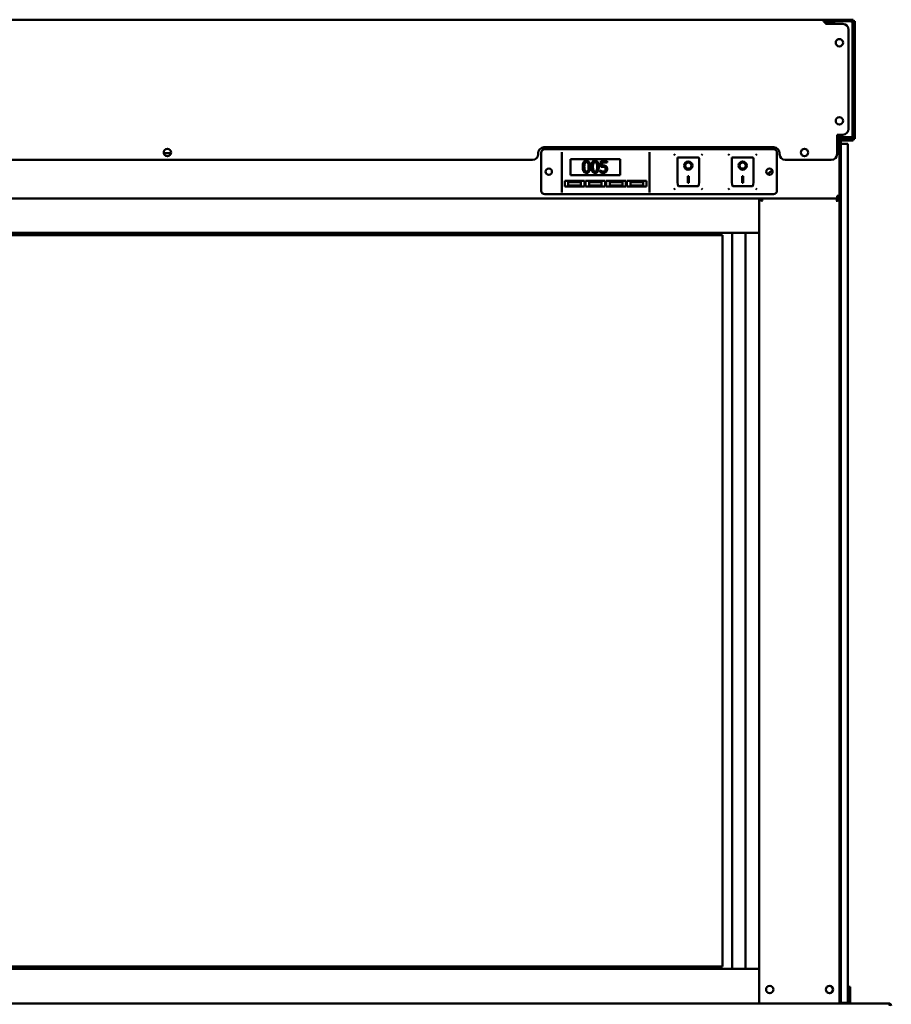
# Model space of a CAD drawing. Units: millimetres. Extents: x 82 to 7315, y 125 to 5125.
# Drawn here: x 4780 to 5538, y 2461 to 3317 of the extents above; entities that cross this region are included whole.
import ezdxf

# ---------------------------------------------------------------- set-up
doc = ezdxf.new("R2010")
doc.units = ezdxf.units.MM
doc.header["$LTSCALE"] = 25
doc.layers.add('Visible (ISO)', color=7, linetype='Continuous', lineweight=50)

msp = doc.modelspace()

# ---------------------------------------------------------------- linework, layer by layer
at = {"layer": 'Visible (ISO)'}
for p, q in [((5479.32, 3317.07), (3783.12, 3317.07)), ((5479.32, 3317.07), (5483.72, 3317.07)), ((5479.32, 3315.37), (5479.32, 3317.07)), ((5480.25, 3315.37), (5480.25, 3314.97)), ((5480.32, 3314.91), (5480.32, 3315.37)), ((5481.02, 3315.37), (5481.02, 3313.39)), ((5481.52, 3314.87), (5481.52, 3313.37)), ((5482.72, 3314.87), (5481.52, 3314.87)), ((5482.72, 3313.37), (5482.72, 3314.87)), ((5483.72, 3317.07), (5483.72, 3315.87)), ((5502.22, 3317.07), (5483.72, 3317.07)), ((5483.72, 3315.87), (5502.22, 3315.87)), ((5486.8, 3314.37), (5485.42, 3314.37)), ((5485.42, 3313.37), (5485.42, 3314.37)), ((5502.22, 3315.73), (5490.22, 3315.73)), ((5502.17, 3315.73), (5502.17, 3315.87)), ((5502.22, 3315.87), (5502.22, 3317.07)), ((5502.22, 3317.07), (5505.1, 3317.07)), ((5505.1, 3315.87), (5504.18, 3315.87)), ((5504.42, 3214.87), (5504.42, 3314.87)), ((5505.1, 3315.87), (5505.1, 3317.07)), ((5506.37, 3315.8), (5505.17, 3315.8)), ((5505.17, 3310.8), (5505.17, 3315.8)), ((5506.37, 3315.8), (5506.37, 3310.8)), ((5481.02, 3313.37), (5481.02, 3313.39)), ((5496.02, 3313.37), (5481.02, 3313.37)), ((5501.02, 3222.07), (5501.02, 3308.37)), ((5505.17, 3218.34), (5505.17, 3310.8)), ((5506.37, 3218.34), (5506.37, 3310.8)), ((5491.02, 3217.07), (5496.02, 3217.07)), ((5491.02, 3200.07), (5491.02, 3217.07)), ((5502.22, 3214.87), (5491.02, 3214.87)), ((5492.22, 3214.87), (5492.22, 3207.73)), ((5493.22, 3211.67), (5493.22, 3214.44)), ((5496.22, 3214.44), (5493.22, 3214.44)), ((5502.22, 3214.01), (5493.22, 3214.01)), ((5493.26, 3212.07), (5493.22, 3212.07)), ((5493.22, 3208.67), (5493.22, 3211.67)), ((5493.22, 3211.67), (5493.22, 3211.67)), ((5494.42, 3211.67), (5493.22, 3211.67)), ((5494.42, 3211.67), (5494.42, 3208.67)), ((5494.42, 3211.67), (5494.42, 3211.67)), ((5502.17, 3212.07), (5494.51, 3212.07)), ((5502.22, 3213.87), (5495.42, 3213.87)), ((5502.22, 3212.67), (5495.42, 3212.67)), ((5502.17, 3213.87), (5502.17, 3214.01)), ((5502.17, 3212.07), (5502.17, 3212.67)), ((5505.1, 3212.07), (5502.17, 3212.07)), ((5502.22, 3214.87), (5503.22, 3214.87)), ((5503.22, 3214.87), (5504.42, 3214.87)), ((5503.73, 3213.27), (5505.1, 3213.27)), ((5505.1, 3212.07), (5505.1, 3213.27)), ((5505.17, 3213.34), (5505.17, 3218.34)), ((5505.17, 3213.34), (5506.37, 3213.34)), ((5506.37, 3218.34), (5506.37, 3213.34)), ((5236.02, 3206.07), (5436.02, 3206.07)), ((5236.72, 3204.37), (5435.72, 3204.37)), ((5491.02, 3209.07), (5491.88, 3209.07)), ((5491.02, 3207.18), (5491.88, 3209.07)), ((5491.88, 3207.87), (5491.02, 3207.01)), ((5491.02, 3206.73), (5491.33, 3206.87)), ((5491.17, 3206.87), (5491.02, 3206.73)), ((5491.17, 3206.87), (5492.02, 3207.73)), ((5493.15, 3207.69), (5491.33, 3206.87)), ((5491.88, 3209.07), (5491.88, 3207.87)), ((5492.02, 3207.73), (5493.22, 3207.73)), ((5493.22, 3207.73), (5493.15, 3207.69)), ((5493.22, 2463.17), (5493.22, 3208.67)), ((5500.42, 3209.17), (5494.42, 3209.17)), ((5494.42, 2463.17), (5494.42, 3208.67)), ((5494.42, 2467.17), (5494.42, 3204.17)), ((5500.42, 3209.17), (5500.42, 3204.17)), ((5500.42, 3204.17), (5500.42, 2467.17)), ((3776.42, 3195.07), (5226.02, 3195.07)), ((4905.27, 3200.87), (4911.51, 3200.87)), ((5231.02, 3200.07), (5231.02, 3201.07)), ((5233.72, 3168.37), (5233.72, 3201.37)), ((5251.72, 3199.87), (5251.72, 3201.86)), ((5251.72, 3199.87), (5251.72, 3168.87)), ((5259.22, 3195.87), (5302.22, 3195.87)), ((5259.22, 3181.87), (5259.22, 3195.87)), ((5290.97, 3194.06), (5285.48, 3194.06)), ((5285.48, 3194.06), (5285.48, 3188.91)), ((5290.97, 3192.89), (5290.97, 3194.06)), ((5302.22, 3195.87), (5302.22, 3181.87)), ((5327.72, 3201.86), (5327.72, 3199.87)), ((5327.72, 3168.87), (5327.72, 3199.87)), ((5349.09, 3200.25), (5350.07, 3199.27)), ((5370.07, 3197.27), (5352.07, 3197.27)), ((5352.07, 3197.25), (5352.07, 3197.27)), ((5352.07, 3197.25), (5352.07, 3177.37)), ((5371.07, 3177.37), (5371.07, 3196.27)), ((5374.05, 3200.25), (5373.07, 3199.27)), ((5396.39, 3200.25), (5397.37, 3199.27)), ((5417.37, 3197.27), (5399.37, 3197.27)), ((5399.37, 3197.25), (5399.37, 3197.27)), ((5399.37, 3197.25), (5399.37, 3177.37)), ((5418.37, 3177.37), (5418.37, 3196.27)), ((5421.35, 3200.25), (5420.37, 3199.27)), ((5438.72, 3201.37), (5438.72, 3168.37)), ((5441.02, 3201.07), (5441.02, 3200.07)), ((5446.02, 3195.07), (5486.02, 3195.07)), ((5285.16, 3185.84), (5285.07, 3185.84)), ((5285.07, 3185.84), (5285.07, 3184.42)), ((5286.77, 3190.22), (5286.77, 3192.89)), ((5286.77, 3192.89), (5290.97, 3192.89)), ((5358.88, 3190.19), (5358.88, 3190.29)), ((5364.27, 3190.19), (5364.27, 3190.29)), ((5406.18, 3190.19), (5406.18, 3190.29)), ((5411.57, 3190.19), (5411.57, 3190.29)), ((5254.22, 3176.87), (5271.22, 3176.87)), ((5254.22, 3171.87), (5254.22, 3176.87)), ((5302.22, 3181.87), (5259.22, 3181.87)), ((5271.22, 3176.87), (5271.22, 3171.87)), ((5272.22, 3176.87), (5289.22, 3176.87)), ((5272.22, 3171.87), (5272.22, 3176.87)), ((5289.22, 3176.87), (5289.22, 3171.87)), ((5290.22, 3176.87), (5307.22, 3176.87)), ((5290.22, 3171.87), (5290.22, 3176.87)), ((5307.22, 3176.87), (5307.22, 3171.87)), ((5308.22, 3176.87), (5325.22, 3176.87)), ((5308.22, 3171.87), (5308.22, 3176.87)), ((5325.22, 3176.87), (5325.22, 3171.87)), ((5361.07, 3181.09), (5362.07, 3181.09)), ((5361.07, 3175.21), (5361.07, 3181.09)), ((5362.07, 3181.09), (5362.07, 3175.21)), ((5408.37, 3181.09), (5409.37, 3181.09)), ((5408.37, 3175.21), (5408.37, 3181.09)), ((5409.37, 3181.09), (5409.37, 3175.21)), ((5251.72, 3166.88), (5251.72, 3168.87)), ((5271.22, 3171.87), (5254.22, 3171.87)), ((5268.22, 3175.87), (5257.22, 3175.87)), ((5257.22, 3175.87), (5257.22, 3172.87)), ((5257.22, 3172.87), (5268.22, 3172.87)), ((5268.22, 3172.87), (5268.22, 3175.87)), ((5289.22, 3171.87), (5272.22, 3171.87)), ((5286.22, 3175.87), (5275.22, 3175.87)), ((5275.22, 3175.87), (5275.22, 3172.87)), ((5275.22, 3172.87), (5286.22, 3172.87)), ((5286.22, 3172.87), (5286.22, 3175.87)), ((5307.22, 3171.87), (5290.22, 3171.87)), ((5304.22, 3175.87), (5293.22, 3175.87)), ((5293.22, 3175.87), (5293.22, 3172.87)), ((5293.22, 3172.87), (5304.22, 3172.87)), ((5304.22, 3172.87), (5304.22, 3175.87)), ((5325.22, 3171.87), (5308.22, 3171.87)), ((5322.22, 3175.87), (5311.22, 3175.87)), ((5311.22, 3175.87), (5311.22, 3172.87)), ((5311.22, 3172.87), (5322.22, 3172.87)), ((5322.22, 3172.87), (5322.22, 3175.87)), ((5327.72, 3168.87), (5327.72, 3166.88)), ((5349.09, 3169.29), (5350.07, 3170.27)), ((5370.07, 3172.27), (5353.07, 3172.27)), ((5362.07, 3175.31), (5361.07, 3175.31)), ((5362.07, 3175.21), (5361.07, 3175.21)), ((5373.07, 3170.27), (5374.05, 3169.29)), ((5396.39, 3169.29), (5397.37, 3170.27)), ((5417.37, 3172.27), (5400.37, 3172.27)), ((5409.37, 3175.31), (5408.37, 3175.31)), ((5409.37, 3175.21), (5408.37, 3175.21)), ((5420.37, 3170.27), (5421.35, 3169.29)), ((5423.22, 3161.67), (3839.22, 3161.67)), ((5435.72, 3165.37), (5236.72, 3165.37)), ((5423.22, 3131.67), (5423.22, 3161.67)), ((5491.02, 3161.67), (5423.22, 3161.67)), ((5424.42, 3161.67), (5423.22, 3161.67)), ((5424.62, 3161.67), (5424.62, 3160.98)), ((5491.82, 3161.67), (5424.62, 3161.67)), ((5493.22, 3163.87), (5491.02, 3163.87)), ((5491.02, 3161.67), (5491.02, 3163.87)), ((5491.82, 3160.98), (5491.82, 3161.67)), ((5492.02, 3161.67), (5493.22, 3161.67)), ((5425.42, 3159.47), (5426.09, 3159.47)), ((5490.36, 3159.47), (5491.02, 3159.47)), ((5423.22, 3131.67), (3839.22, 3131.67)), ((5391.22, 3129.67), (4661.22, 3129.67)), ((5391.22, 3129.67), (5391.22, 2493.67)), ((5399.72, 2491.67), (5399.72, 3131.67)), ((5411.37, 2491.67), (5411.37, 3131.67)), ((5412.22, 3131.67), (5421.52, 3131.67)), ((5423.22, 3131.67), (5423.22, 2491.67)), ((5423.22, 2491.67), (3839.22, 2491.67)), ((5391.22, 2493.67), (4661.22, 2493.67)), ((5412.22, 2491.67), (5421.52, 2491.67)), ((5423.22, 2491.67), (5423.22, 2461.67)), ((5502.42, 2475.89), (5500.42, 2475.89)), ((5502.42, 2471.09), (5502.42, 2475.89)), ((5500.42, 2467.17), (5500.42, 2462.17)), ((5502.42, 2467.16), (5502.42, 2471.09)), ((5502.42, 2467.16), (5502.42, 2462.17)), ((3726.57, 2461.67), (5535.88, 2461.67)), ((5493.22, 2461.67), (5493.22, 2463.17)), ((5494.42, 2463.17), (5494.42, 2461.67)), ((5494.42, 2462.17), (5500.42, 2462.17)), ((5502.42, 2462.17), (5500.42, 2462.17)), ((5502.42, 2462.17), (5502.42, 2461.67)), ((5535.88, 2461.67), (5536.02, 2461.67)), ((5536.02, 2461.64), (5536.02, 2461.67))]:
    msp.add_line(p, q, dxfattribs=at)
for centre, radius in [((5493.02, 3297.07), 3.2), ((5493.02, 3229.07), 3.2), ((4908.39, 3201.57), 3.2), ((5462.72, 3201.57), 3.2), ((5240.22, 3184.87), 2.75), ((5432.22, 3184.87), 2.75), ((5432.42, 2473.67), 3.2), ((5484.52, 2473.67), 3.2)]:
    msp.add_circle(centre, radius, dxfattribs=at)
for centre, radius, start, end in [((5479.32, 3315.37), 1.7, 0, 90), ((5479.32, 3315.37), 1, 0, 90), ((5479.02, 3313.39), 2, 0, 81.37307), ((5490.22, 3310.73), 5, 90, 148.1104), ((5496.02, 3308.37), 5, 0, 90), ((5496.02, 3222.07), 5, 270, 0), ((5495.42, 3211.67), 2.2, 90, 180), ((5495.42, 3211.67), 1, 90, 180), ((5496.22, 3219.44), 5, 270, 293.91581), ((5502.22, 3214.87), 1, 270, 0), ((5502.22, 3214.87), 2.2, 270, 297.03569), ((5502.22, 3214.87), 2.2, 297.03569, 0), ((5236.02, 3201.07), 5, 90, 180), ((5236.72, 3201.37), 3, 90, 180), ((5435.72, 3201.37), 3, 0, 90), ((5436.02, 3201.07), 5, 0, 90), ((5226.02, 3200.07), 5, 270, 0), ((5370.07, 3196.27), 1, 0, 90), ((5417.37, 3196.27), 1, 0, 90), ((5446.02, 3200.07), 5, 180, 270), ((5486.02, 3200.07), 5, 270, 0), ((5236.72, 3168.37), 3, 180, 270), ((5435.72, 3168.37), 3, 270, 0), ((5425.42, 3159.47), 2.2, 111.32369, 116.11268), ((5491.02, 3163.87), 1, 270, 0), ((5491.02, 3163.87), 2.2, 270, 297.03569), ((5491.02, 3159.47), 2.2, 63.88732, 68.67631), ((5491.02, 3163.87), 2.2, 297.03569, 0), ((5484.02, 2473.67), 3.25, 280.14581, 79.85419)]:
    msp.add_arc(centre, radius, start, end, dxfattribs=at)
for centre, major_axis, ratio, start_param, end_param in [((5353.07, 3196.27), (0.995, -0.995), 0.09902, 3.24029, 4.811087), ((5400.37, 3196.27), (0.995, -0.995), 0.09902, 3.24029, 4.811087), ((5361.57, 3190.29), (3.64, 0), 0.980581, 3.155329, 6.269449), ((5361.57, 3190.29), (2.69, 0), 0.980581, 0, 3.141593), ((5408.87, 3190.29), (3.64, 0), 0.980581, 3.155329, 6.269449), ((5408.87, 3190.29), (2.69, 0), 0.980581, 0, 3.141593), ((5439.49, 3177.81), (10, 0), 0.93358, 2.067457, 2.616229), ((5439.49, 3177.56), (-10, 0), 0.93358, 5.19931, 5.734703), ((5353.07, 3177.37), (0, -5.1), 0.196116, 4.712389, 6.283185), ((5370.07, 3177.37), (0, -5.1), 0.196116, 0, 1.570796), ((5400.37, 3177.37), (0, -5.1), 0.196116, 4.712389, 6.283185), ((5417.37, 3177.37), (0, -5.1), 0.196116, 0, 1.570796), ((5491.02, 3163.65), (2.2, 0), 0.932952, 4.968693, 6.283185)]:
    msp.add_ellipse(centre, major_axis=major_axis, ratio=ratio, start_param=start_param, end_param=end_param, dxfattribs=at)
for centre, major_axis in [((5361.57, 3190.19), (-3.64, 0)), ((5408.87, 3190.19), (-3.64, 0)), ((5361.57, 3190.19), (2.69, 0)), ((5408.87, 3190.19), (2.69, 0))]:
    msp.add_ellipse(centre, major_axis=major_axis, ratio=0.980581, dxfattribs=at)
for points, knots in [([(5479.32, 3316.37), (5479.59, 3316.37), (5479.86, 3316.02), (5480.12, 3315.59), (5480.17, 3315.51), (5480.21, 3315.44), (5480.25, 3315.37)], [0, 0, 0, 0, 1.350716, 1.350716, 1.350716, 1.570796, 1.570796, 1.570796, 1.570796]), ([(5479.98, 3316.12), (5480, 3316.08), (5480.01, 3316.05), (5480.02, 3316.01), (5480.1, 3315.81), (5480.18, 3315.59), (5480.25, 3315.37)], [1.1117425, 1.1117425, 1.1117425, 1.1117425, 1.1829099, 1.1829099, 1.1829099, 1.5707963, 1.5707963, 1.5707963, 1.5707963]), ([(5483.72, 3317.07), (5482.98, 3317.07), (5482.27, 3316.66), (5481.89, 3316.08), (5481.65, 3315.71), (5481.52, 3315.29), (5481.52, 3314.87)], [-1, -1, -1, -1, -0.384827, -0.384827, -0.384827, 0, 0, 0, 0]), ([(5482.72, 3314.87), (5482.72, 3315.27), (5483, 3315.69), (5483.42, 3315.82), (5483.52, 3315.85), (5483.62, 3315.87), (5483.72, 3315.87)], [0, 0, 0, 0, 0.814258, 0.814258, 0.814258, 1, 1, 1, 1]), ([(5502.96, 3315.53), (5502.82, 3315.68), (5502.64, 3315.8), (5502.44, 3315.84), (5502.37, 3315.86), (5502.3, 3315.87), (5502.22, 3315.87)], [0.4679153, 0.4679153, 0.4679153, 0.4679153, 0.8598922, 0.8598922, 0.8598922, 1, 1, 1, 1]), ([(5502.22, 3315.73), (5503.04, 3315.52), (5503.83, 3315.32), (5504.19, 3315.12), (5504.34, 3315.04), (5504.42, 3314.95), (5504.42, 3314.87)], [-1, -1, -1, -1, -0.293945, -0.293945, -0.293945, 0, 0, 0, 0]), ([(5502.97, 3316.94), (5503.49, 3316.75), (5503.94, 3316.35), (5504.19, 3315.85), (5504.34, 3315.54), (5504.42, 3315.21), (5504.42, 3314.87)], [-0.7810431, -0.7810431, -0.7810431, -0.7810431, -0.2939453, -0.2939453, -0.2939453, 0, 0, 0, 0]), ([(5504.39, 3315.23), (5504.59, 3315.53), (5504.78, 3315.77), (5504.97, 3315.84), (5505.02, 3315.86), (5505.06, 3315.87), (5505.1, 3315.87)], [0.2365577, 0.2365577, 0.2365577, 0.2365577, 0.8598922, 0.8598922, 0.8598922, 1, 1, 1, 1]), ([(5504.42, 3315.01), (5504.77, 3315.23), (5505.07, 3315.45), (5505.15, 3315.67), (5505.17, 3315.71), (5505.17, 3315.75), (5505.17, 3315.8)], [0.1576524, 0.1576524, 0.1576524, 0.1576524, 0.8598922, 0.8598922, 0.8598922, 1, 1, 1, 1]), ([(5503.22, 3214.87), (5503.22, 3214.62), (5502.88, 3214.37), (5502.44, 3214.13), (5502.37, 3214.09), (5502.3, 3214.05), (5502.22, 3214.01)], [0, 0, 0, 0, 0.859892, 0.859892, 0.859892, 1, 1, 1, 1]), ([(5504.28, 3214.09), (5504.51, 3213.71), (5504.74, 3213.38), (5504.97, 3213.29), (5505.02, 3213.28), (5505.06, 3213.27), (5505.1, 3213.27)], [0.1152281, 0.1152281, 0.1152281, 0.1152281, 0.8598922, 0.8598922, 0.8598922, 1, 1, 1, 1]), ([(5504.31, 3214.18), (5504.71, 3213.94), (5505.06, 3213.71), (5505.15, 3213.47), (5505.17, 3213.42), (5505.17, 3213.38), (5505.17, 3213.34)], [0.0900995, 0.0900995, 0.0900995, 0.0900995, 0.8598922, 0.8598922, 0.8598922, 1, 1, 1, 1]), ([(5272.98, 3194.27), (5272.73, 3194.27), (5272.47, 3194.24), (5271.98, 3194.14), (5271.76, 3194.06), (5271.26, 3193.8), (5271.01, 3193.59), (5270.55, 3193.04), (5270.34, 3192.67), (5269.88, 3191.26), (5269.78, 3190.15), (5269.78, 3189.06)], [-0.9030968, -0.9030968, -0.9030968, -0.9030968, -0.7799035, -0.7799035, -0.6673725, -0.6673725, -0.5089128, -0.5089128, -0.3271744, -0.3271744, 0, 0, 0, 0]), ([(5276.18, 3189.06), (5276.18, 3189.75), (5276.14, 3190.46), (5275.93, 3191.66), (5275.79, 3192.2), (5275.38, 3193.06), (5275.17, 3193.33), (5274.74, 3193.76), (5274.47, 3193.93), (5273.79, 3194.21), (5273.39, 3194.27), (5272.98, 3194.27)], [-0.5480458, -0.5480458, -0.5480458, -0.5480458, -0.4111255, -0.4111255, -0.3043646, -0.3043646, -0.2192124, -0.2192124, -0.1215065, -0.1215065, 0, 0, 0, 0]), ([(5280.49, 3194.27), (5280.23, 3194.27), (5279.97, 3194.24), (5279.49, 3194.14), (5279.27, 3194.06), (5278.76, 3193.8), (5278.51, 3193.59), (5278.06, 3193.04), (5277.85, 3192.67), (5277.38, 3191.26), (5277.29, 3190.15), (5277.29, 3189.06)], [-0.9030968, -0.9030968, -0.9030968, -0.9030968, -0.7799035, -0.7799035, -0.6673725, -0.6673725, -0.5089128, -0.5089128, -0.3271744, -0.3271744, 0, 0, 0, 0]), ([(5283.68, 3189.06), (5283.68, 3189.75), (5283.64, 3190.46), (5283.44, 3191.66), (5283.29, 3192.2), (5282.88, 3193.06), (5282.68, 3193.33), (5282.24, 3193.76), (5281.97, 3193.93), (5281.3, 3194.21), (5280.89, 3194.27), (5280.49, 3194.27)], [-0.5480458, -0.5480458, -0.5480458, -0.5480458, -0.4111255, -0.4111255, -0.3043646, -0.3043646, -0.2192124, -0.2192124, -0.1215065, -0.1215065, 0, 0, 0, 0]), ([(5269.78, 3189.06), (5269.78, 3188.37), (5269.82, 3187.66), (5270.02, 3186.46), (5270.17, 3185.92), (5270.57, 3185.08), (5270.77, 3184.8), (5271.21, 3184.36), (5271.48, 3184.19), (5272.16, 3183.91), (5272.57, 3183.85), (5272.98, 3183.85)], [-0.5845373, -0.5845373, -0.5845373, -0.5845373, -0.4305921, -0.4305921, -0.3113057, -0.3113057, -0.2207976, -0.2207976, -0.1228954, -0.1228954, 0, 0, 0, 0]), ([(5271.14, 3189.06), (5271.14, 3190.05), (5271.2, 3190.63), (5271.26, 3191.26), (5271.34, 3191.72), (5271.49, 3192.1)], [-0.1910846, -0.1910846, -0.1910846, -0.1910846, -0.1246935, -0.1246935, 0, 0, 0, 0]), ([(5271.48, 3186.04), (5271.28, 3186.57), (5271.23, 3187.08), (5271.16, 3187.86), (5271.14, 3188.5), (5271.14, 3189.06)], [-0.2335558, -0.2335558, -0.2335558, -0.2335558, -0.166973, -0.166973, 0, 0, 0, 0]), ([(5272.98, 3184.96), (5272.85, 3184.96), (5272.73, 3184.97), (5272.49, 3185.02), (5272.37, 3185.06), (5272.19, 3185.14), (5272.03, 3185.23), (5271.69, 3185.59), (5271.57, 3185.81), (5271.48, 3186.04)], [-0.3504459, -0.3504459, -0.3504459, -0.3504459, -0.2441799, -0.2441799, -0.1487321, -0.1487321, -0.0736947, -0.0736947, 0, 0, 0, 0]), ([(5271.49, 3192.1), (5271.54, 3192.23), (5271.61, 3192.36), (5271.75, 3192.58), (5271.83, 3192.68), (5272.07, 3192.92), (5272.22, 3193), (5272.54, 3193.13), (5272.76, 3193.16), (5272.98, 3193.16)], [-0.1554092, -0.1554092, -0.1554092, -0.1554092, -0.1292212, -0.1292212, -0.1056472, -0.1056472, -0.0656585, -0.0656585, 0, 0, 0, 0]), ([(5272.98, 3193.16), (5273.11, 3193.16), (5273.23, 3193.15), (5273.46, 3193.1), (5273.57, 3193.07), (5273.76, 3192.99), (5273.91, 3192.9), (5274.24, 3192.56), (5274.36, 3192.34), (5274.45, 3192.12)], [-0.3016965, -0.3016965, -0.3016965, -0.3016965, -0.2180156, -0.2180156, -0.1425593, -0.1425593, -0.0722546, -0.0722546, 0, 0, 0, 0]), ([(5272.98, 3183.85), (5273.24, 3183.85), (5273.49, 3183.88), (5273.97, 3183.98), (5274.19, 3184.06), (5274.69, 3184.32), (5274.94, 3184.53), (5275.4, 3185.07), (5275.61, 3185.45), (5276.08, 3186.86), (5276.18, 3187.97), (5276.18, 3189.06)], [-0.8971787, -0.8971787, -0.8971787, -0.8971787, -0.7767004, -0.7767004, -0.6664118, -0.6664118, -0.5091877, -0.5091877, -0.3274876, -0.3274876, 0, 0, 0, 0]), ([(5274.46, 3186.02), (5274.41, 3185.89), (5274.35, 3185.76), (5274.21, 3185.54), (5274.13, 3185.44), (5273.9, 3185.21), (5273.75, 3185.13), (5273.42, 3184.99), (5273.2, 3184.96), (5272.98, 3184.96)], [-0.1574909, -0.1574909, -0.1574909, -0.1574909, -0.1304014, -0.1304014, -0.1059805, -0.1059805, -0.0650116, -0.0650116, 0, 0, 0, 0]), ([(5274.45, 3192.12), (5274.64, 3191.64), (5274.71, 3191.1), (5274.8, 3190.27), (5274.82, 3189.64), (5274.82, 3189.06)], [-0.2491917, -0.2491917, -0.2491917, -0.2491917, -0.1738352, -0.1738352, 0, 0, 0, 0]), ([(5274.82, 3189.06), (5274.82, 3188.11), (5274.76, 3187.56), (5274.69, 3186.86), (5274.61, 3186.4), (5274.46, 3186.02)], [-0.2101092, -0.2101092, -0.2101092, -0.2101092, -0.1245614, -0.1245614, 0, 0, 0, 0]), ([(5277.29, 3189.06), (5277.29, 3188.37), (5277.33, 3187.66), (5277.53, 3186.46), (5277.67, 3185.92), (5278.07, 3185.08), (5278.27, 3184.8), (5278.72, 3184.36), (5278.99, 3184.19), (5279.67, 3183.91), (5280.08, 3183.85), (5280.49, 3183.85)], [-0.5845373, -0.5845373, -0.5845373, -0.5845373, -0.4305921, -0.4305921, -0.3113057, -0.3113057, -0.2207976, -0.2207976, -0.1228954, -0.1228954, 0, 0, 0, 0]), ([(5278.65, 3189.06), (5278.65, 3190.05), (5278.7, 3190.63), (5278.77, 3191.26), (5278.84, 3191.72), (5279, 3192.1)], [-0.1910846, -0.1910846, -0.1910846, -0.1910846, -0.1246935, -0.1246935, 0, 0, 0, 0]), ([(5278.99, 3186.04), (5278.79, 3186.57), (5278.73, 3187.08), (5278.66, 3187.86), (5278.65, 3188.5), (5278.65, 3189.06)], [-0.2335558, -0.2335558, -0.2335558, -0.2335558, -0.166973, -0.166973, 0, 0, 0, 0]), ([(5280.49, 3184.96), (5280.36, 3184.96), (5280.23, 3184.97), (5279.99, 3185.02), (5279.88, 3185.06), (5279.69, 3185.14), (5279.53, 3185.23), (5279.19, 3185.59), (5279.07, 3185.81), (5278.99, 3186.04)], [-0.3504459, -0.3504459, -0.3504459, -0.3504459, -0.2441799, -0.2441799, -0.1487321, -0.1487321, -0.0736947, -0.0736947, 0, 0, 0, 0]), ([(5279, 3192.1), (5279.05, 3192.23), (5279.11, 3192.36), (5279.25, 3192.58), (5279.33, 3192.68), (5279.57, 3192.92), (5279.72, 3193), (5280.05, 3193.13), (5280.27, 3193.16), (5280.49, 3193.16)], [-0.1554092, -0.1554092, -0.1554092, -0.1554092, -0.1292212, -0.1292212, -0.1056472, -0.1056472, -0.0656585, -0.0656585, 0, 0, 0, 0]), ([(5280.49, 3193.16), (5280.61, 3193.16), (5280.73, 3193.15), (5280.96, 3193.1), (5281.07, 3193.07), (5281.26, 3192.99), (5281.42, 3192.9), (5281.75, 3192.56), (5281.87, 3192.34), (5281.95, 3192.12)], [-0.3016965, -0.3016965, -0.3016965, -0.3016965, -0.2180156, -0.2180156, -0.1425593, -0.1425593, -0.0722546, -0.0722546, 0, 0, 0, 0]), ([(5280.49, 3183.85), (5280.74, 3183.85), (5281, 3183.88), (5281.47, 3183.98), (5281.69, 3184.06), (5282.19, 3184.32), (5282.45, 3184.53), (5282.9, 3185.07), (5283.12, 3185.45), (5283.58, 3186.86), (5283.68, 3187.97), (5283.68, 3189.06)], [-0.8971787, -0.8971787, -0.8971787, -0.8971787, -0.7767004, -0.7767004, -0.6664118, -0.6664118, -0.5091877, -0.5091877, -0.3274876, -0.3274876, 0, 0, 0, 0]), ([(5281.96, 3186.02), (5281.91, 3185.89), (5281.85, 3185.76), (5281.71, 3185.54), (5281.64, 3185.44), (5281.4, 3185.21), (5281.25, 3185.13), (5280.92, 3184.99), (5280.7, 3184.96), (5280.49, 3184.96)], [-0.1574909, -0.1574909, -0.1574909, -0.1574909, -0.1304014, -0.1304014, -0.1059805, -0.1059805, -0.0650116, -0.0650116, 0, 0, 0, 0]), ([(5281.95, 3192.12), (5282.15, 3191.64), (5282.21, 3191.1), (5282.3, 3190.27), (5282.32, 3189.64), (5282.32, 3189.06)], [-0.2491917, -0.2491917, -0.2491917, -0.2491917, -0.1738352, -0.1738352, 0, 0, 0, 0]), ([(5282.32, 3189.06), (5282.32, 3188.11), (5282.27, 3187.56), (5282.19, 3186.86), (5282.11, 3186.4), (5281.96, 3186.02)], [-0.2101092, -0.2101092, -0.2101092, -0.2101092, -0.1245614, -0.1245614, 0, 0, 0, 0]), ([(5286.24, 3185.3), (5286.03, 3185.38), (5285.81, 3185.48), (5285.53, 3185.62), (5285.32, 3185.73), (5285.16, 3185.84)], [-0.2017174, -0.2017174, -0.2017174, -0.2017174, -0.0564532, -0.0564532, 0, 0, 0, 0]), ([(5285.48, 3188.91), (5285.75, 3188.97), (5286.09, 3189.03), (5286.5, 3189.09), (5286.91, 3189.15), (5287.46, 3189.15)], [-0.4692343, -0.4692343, -0.4692343, -0.4692343, -0.1636175, -0.1636175, 0, 0, 0, 0]), ([(5287.71, 3185.01), (5287.46, 3185.01), (5287.21, 3185.03), (5286.72, 3185.15), (5286.48, 3185.22), (5286.24, 3185.3)], [-0.1497301, -0.1497301, -0.1497301, -0.1497301, -0.0756408, -0.0756408, 0, 0, 0, 0]), ([(5287.68, 3190.28), (5287.53, 3190.28), (5287.39, 3190.28), (5287.18, 3190.26), (5287.01, 3190.25), (5286.77, 3190.22)], [-0.2196299, -0.2196299, -0.2196299, -0.2196299, -0.0717369, -0.0717369, 0, 0, 0, 0]), ([(5287.46, 3189.15), (5287.86, 3189.15), (5288.28, 3189.1), (5288.78, 3188.91), (5288.95, 3188.82), (5289.09, 3188.69)], [-0.1615448, -0.1615448, -0.1615448, -0.1615448, -0.0579973, -0.0579973, 0, 0, 0, 0]), ([(5289.99, 3189.66), (5289.84, 3189.78), (5289.67, 3189.88), (5289.33, 3190.05), (5289.16, 3190.11), (5288.8, 3190.2), (5288.41, 3190.28), (5287.68, 3190.28)], [-0.6884652, -0.6884652, -0.6884652, -0.6884652, -0.4477439, -0.4477439, -0.2204116, -0.2204116, 0, 0, 0, 0]), ([(5289.15, 3185.62), (5289.06, 3185.52), (5288.96, 3185.43), (5288.74, 3185.27), (5288.62, 3185.21), (5288.36, 3185.11), (5288.09, 3185.01), (5287.71, 3185.01)], [-0.3315965, -0.3315965, -0.3315965, -0.3315965, -0.2220969, -0.2220969, -0.1140672, -0.1140672, 0, 0, 0, 0]), ([(5289.09, 3188.69), (5289.19, 3188.61), (5289.27, 3188.53), (5289.44, 3188.3), (5289.49, 3188.18), (5289.63, 3187.86), (5289.66, 3187.55), (5289.66, 3187.25)], [-0.1359699, -0.1359699, -0.1359699, -0.1359699, -0.1170628, -0.1170628, -0.0916486, -0.0916486, 0, 0, 0, 0]), ([(5289.66, 3187.25), (5289.66, 3186.76), (5289.58, 3186.47), (5289.44, 3186.05), (5289.32, 3185.82), (5289.15, 3185.62)], [-0.1310458, -0.1310458, -0.1310458, -0.1310458, -0.0789637, -0.0789637, 0, 0, 0, 0]), ([(5291.02, 3187.24), (5291.02, 3187.56), (5291, 3187.89), (5290.88, 3188.42), (5290.8, 3188.66), (5290.48, 3189.21), (5290.26, 3189.45), (5289.99, 3189.66)], [-0.3151038, -0.3151038, -0.3151038, -0.3151038, -0.1901836, -0.1901836, -0.1002448, -0.1002448, 0, 0, 0, 0]), ([(5290.14, 3184.83), (5290.43, 3185.15), (5290.64, 3185.51), (5290.89, 3186.17), (5291.02, 3186.61), (5291.02, 3187.24)], [-0.4686618, -0.4686618, -0.4686618, -0.4686618, -0.1880872, -0.1880872, 0, 0, 0, 0]), ([(5285.07, 3184.42), (5285.44, 3184.24), (5285.86, 3184.1), (5286.53, 3183.95), (5287.03, 3183.85), (5287.68, 3183.85)], [-0.5050648, -0.5050648, -0.5050648, -0.5050648, -0.1957247, -0.1957247, 0, 0, 0, 0]), ([(5287.68, 3183.85), (5287.97, 3183.85), (5288.25, 3183.88), (5288.7, 3183.98), (5288.96, 3184.05), (5289.59, 3184.36), (5289.89, 3184.57), (5290.14, 3184.83)], [-0.3618271, -0.3618271, -0.3618271, -0.3618271, -0.2100512, -0.2100512, -0.1100767, -0.1100767, 0, 0, 0, 0]), ([(5423.22, 3161.67), (5423.22, 3161.37), (5423.73, 3160.87), (5424.38, 3160.32), (5424.7, 3160.04), (5425.06, 3159.76), (5425.42, 3159.47)], [-1, -1, -1, -1, -0.332811, -0.332811, -0.332811, 0, 0, 0, 0]), ([(5425.42, 3159.47), (5425, 3160.22), (5424.56, 3160.99), (5424.45, 3161.47), (5424.43, 3161.54), (5424.42, 3161.61), (5424.42, 3161.67)], [0, 0, 0, 0, 0.871798, 0.871798, 0.871798, 1, 1, 1, 1]), ([(5425.42, 3160.59), (5425.23, 3160.91), (5425.05, 3161.19), (5424.9, 3161.39), (5424.86, 3161.44), (5424.83, 3161.49), (5424.8, 3161.52)], [-0.642877, -0.642877, -0.642877, -0.642877, -0.3058879, -0.3058879, -0.3058879, -0.2144669, -0.2144669, -0.2144669, -0.2144669]), ([(5492.02, 3161.67), (5492.02, 3161.28), (5491.63, 3160.55), (5491.21, 3159.8), (5491.15, 3159.69), (5491.09, 3159.58), (5491.02, 3159.47)], [0, 0, 0, 0, 0.871798, 0.871798, 0.871798, 1, 1, 1, 1]), ([(5491.02, 3159.47), (5491.8, 3160.09), (5492.59, 3160.72), (5492.98, 3161.2), (5493.13, 3161.38), (5493.22, 3161.54), (5493.22, 3161.67)], [-1, -1, -1, -1, -0.280138, -0.280138, -0.280138, 0, 0, 0, 0]), ([(5491.65, 3161.52), (5491.51, 3161.36), (5491.31, 3161.05), (5491.09, 3160.7), (5491.07, 3160.66), (5491.05, 3160.62), (5491.02, 3160.59)], [-0.793589, -0.793589, -0.793589, -0.793589, -0.4058335, -0.4058335, -0.4058335, -0.3653352, -0.3653352, -0.3653352, -0.3653352]), ([(5535.88, 2461.67), (5536.25, 2461.67), (5536.6, 2461.19), (5536.77, 2460.47), (5536.84, 2460.16), (5536.88, 2459.82), (5536.88, 2459.47)], [1.570796, 1.570796, 1.570796, 1.570796, 2.666319, 2.666319, 2.666319, 3.141593, 3.141593, 3.141593, 3.141593]), ([(5538.22, 2459.47), (5538.22, 2460.27), (5537.74, 2461.06), (5537.03, 2461.42), (5536.72, 2461.58), (5536.37, 2461.67), (5536.02, 2461.67)], [-3.141593, -3.141593, -3.141593, -3.141593, -2.04607, -2.04607, -2.04607, -1.570796, -1.570796, -1.570796, -1.570796])]:
    msp.add_open_spline(points, degree=3, knots=knots, dxfattribs=at)
for points in [[(5485.42, 3314.37), (5484.69, 3314.37), (5483.98, 3313.97), (5483.58, 3313.37)], [(5502.22, 3317.07), (5502.48, 3317.07), (5502.73, 3317.02), (5502.97, 3316.94)], [(5502.22, 3214.01), (5502.48, 3214.07), (5502.73, 3214.13), (5502.97, 3214.2)], [(5424.8, 3161.52), (5424.72, 3161.62), (5424.66, 3161.67), (5424.62, 3161.67)], [(5424.96, 3160.31), (5425.09, 3160.22), (5425.25, 3160.1), (5425.42, 3159.98)], [(5425.42, 3160.59), (5425.63, 3160.25), (5425.86, 3159.85), (5426.09, 3159.47)], [(5426.09, 3159.47), (5425.86, 3159.64), (5425.63, 3159.82), (5425.42, 3159.98)], [(5490.36, 3159.47), (5490.59, 3159.85), (5490.82, 3160.25), (5491.02, 3160.59)], [(5491.02, 3159.98), (5490.82, 3159.82), (5490.59, 3159.64), (5490.36, 3159.47)], [(5491.02, 3159.98), (5491.2, 3160.11), (5491.36, 3160.22), (5491.49, 3160.31)], [(5491.82, 3161.67), (5491.79, 3161.67), (5491.73, 3161.61), (5491.65, 3161.52)]]:
    msp.add_open_spline(points, degree=3, dxfattribs=at)

doc.saveas('drawing.dxf')
